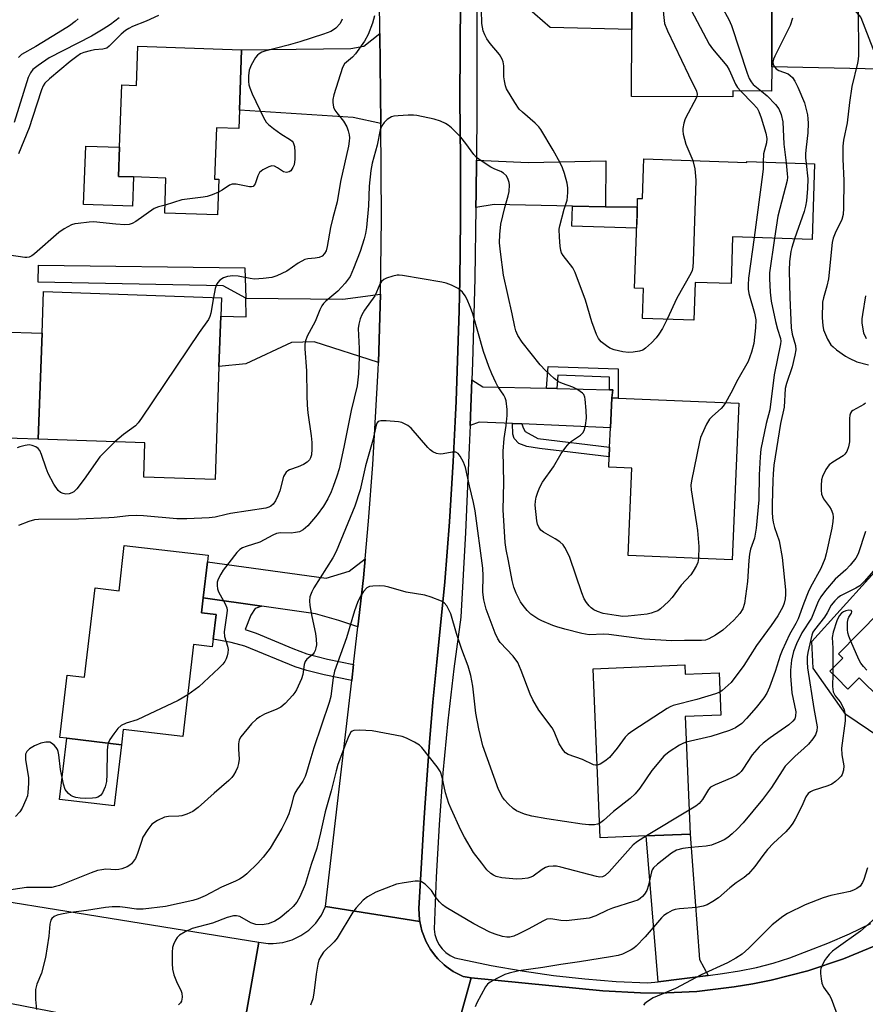
# Model space of a CAD drawing. Units: inches. Extents: x 1285759 to 1291759, y 477452 to 481453.
# Drawn here: x 1287914 to 1288135, y 478478 to 478734 of the extents above; entities that cross this region are included whole.
import ezdxf

# ---------------------------------------------------------------- set-up
doc = ezdxf.new("R2010")
doc.units = ezdxf.units.IN
doc.header["$MEASUREMENT"] = 0
for name, color, linetype in [('BLDG-Footprint', 5, 'Continuous'), ('CULTRL-Pad', 6, 'Continuous'), ('TRANS-Driveway', 251, 'Continuous'), ('TRANS-Non Street Sidewalk', 7, 'Continuous'), ('TRANS-Road', 130, 'Continuous'), ('TRANS-Street Sidewalk', 7, 'Continuous'), ('Undefined', 1, 'Continuous')]:
    doc.layers.add(name, color=color, linetype=linetype)

msp = doc.modelspace()

# ---------------------------------------------------------------- linework, layer by layer
at = {"layer": 'BLDG-Footprint'}
for points, elevation in [([(1288110.27, 478722.15), (1288110.25, 478715.86), (1288100.13, 478715.9), (1288100.12, 478714.34), (1288073.73, 478714.45), (1288073.79, 478731.94), (1288073.86, 478748.23), (1288095.03, 478748.15), (1288094.99, 478737.86), (1288110.33, 478737.8)], 332.95), ([(1287972.16, 478726.62), (1287971.62, 478710.94), (1287971.46, 478706.11), (1287965.58, 478706.32), (1287965.12, 478692.94), (1287966.23, 478692.9), (1287965.91, 478683.63), (1287952.13, 478684.1), (1287952.44, 478693.21), (1287943.98, 478693.5), (1287940.11, 478693.64), (1287940.37, 478701.23), (1287940.93, 478717.5), (1287944.75, 478717.36), (1287945.1, 478727.55)], 338.57), ([(1288076.94, 478698.18), (1288103.78, 478697.28), (1288103.79, 478697.5), (1288121.45, 478696.91), (1288120.79, 478677.23), (1288100.1, 478677.93), (1288099.69, 478665.73), (1288090.3, 478666.04), (1288089.97, 478656.21), (1288076.57, 478656.66), (1288076.83, 478664.48), (1288074.54, 478664.56), (1288075.19, 478683.74), (1288075.33, 478687.9), (1288076.59, 478687.86), (1288076.86, 478695.81)], 335.16), ([(1287966.26, 478644.12), (1287965.22, 478614.65), (1287946.64, 478615.31), (1287946.96, 478624.19), (1287919.17, 478625.17), (1287920.15, 478652.8), (1287920.53, 478663.64), (1287966.89, 478662), (1287966.72, 478657.19)], 335.93), ([(1288101.7, 478634.53), (1288099.95, 478593.75), (1288072.85, 478594.91), (1288073.83, 478617.64), (1288067.83, 478617.9), (1288067.94, 478620.58), (1288068.05, 478623.11), (1288068.27, 478628.15), (1288068.6, 478635.95), (1288070.25, 478635.88)], 333.41), ([(1288172.08, 478568.89), (1288160.83, 478557.46), (1288158.26, 478554.85), (1288149.95, 478546.41), (1288133.06, 478563.03), (1288131.86, 478561.82), (1288130.15, 478560.08), (1288127.12, 478563.07), (1288125.42, 478564.74), (1288128.78, 478568.15), (1288127.67, 478569.25), (1288149.01, 478590.93), (1288142.85, 478597), (1288152.22, 478606.52), (1288176.04, 478583.08), (1288172.53, 478579.52), (1288168, 478574.91), (1288173.08, 478569.91)], 349.34), ([(1287963.25, 478593.25), (1287962.15, 478583.86), (1287961.69, 478579.94), (1287965.49, 478579.49), (1287964.74, 478573.09), (1287964.51, 478571.09), (1287959.64, 478571.66), (1287956.83, 478547.68), (1287941.28, 478549.5), (1287940.82, 478545.59), (1287926.61, 478547.25), (1287924.78, 478547.47), (1287926.68, 478563.73), (1287931.25, 478563.19), (1287933.97, 478586.42), (1287940.21, 478585.69), (1287941.59, 478597.5), (1287963.45, 478594.93)], 332.47), ([(1288087.66, 478566.35), (1288087.76, 478563.93), (1288096.55, 478564.3), (1288097.02, 478553.32), (1288087.73, 478552.92), (1288089.03, 478522.28), (1288077.52, 478521.8), (1288065.58, 478521.29), (1288063.71, 478565.33)], 328.59)]:
    msp.add_lwpolyline(points, close=True, dxfattribs=dict(at, elevation=elevation))
at = {"layer": 'CULTRL-Pad'}
for points in [[(1288130.44, 478754.97), (1288130.39, 478742.47), (1288128.93, 478740.46), (1288133.5, 478735), (1288138.67, 478721.57), (1288110.27, 478722.15), (1288110.33, 478737.8), (1288110.38, 478750.61), (1288117.75, 478750.58), (1288117.77, 478755.02)], [(1287943.98, 478693.51), (1287943.71, 478685.88), (1287930.99, 478686.31), (1287931.52, 478701.54), (1287940.37, 478701.23), (1287940.11, 478693.64)], [(1287920.15, 478652.8), (1287919.17, 478625.17), (1287908.14, 478625.56), (1287909.11, 478653.19)], [(1288127.12, 478563.07), (1288130.15, 478560.08), (1288131.87, 478561.82), (1288133.06, 478563.03), (1288149.95, 478546.41), (1288145.88, 478546.77), (1288141.26, 478547.19), (1288138.47, 478547.45), (1288129.59, 478553.47), (1288121.07, 478565.55), (1288120.77, 478572.46), (1288142.85, 478597), (1288149.01, 478590.93), (1288127.67, 478569.25), (1288128.78, 478568.15), (1288125.42, 478564.74)], [(1287940.82, 478545.59), (1287938.95, 478529.63), (1287924.74, 478531.29), (1287926.61, 478547.25)]]:
    msp.add_lwpolyline(points, close=True, dxfattribs=at)
at = {"layer": 'TRANS-Driveway'}
for points in [[(1288033.43, 478736.56), (1288033.31, 478756.43), (1288039.39, 478751.54), (1288046.32, 478748.21), (1288073.86, 478748.23), (1288073.79, 478731.94), (1288052.58, 478732.45), (1288044.55, 478739.41), (1288040.78, 478739.56)], [(1288008.39, 478707.39), (1288001.19, 478708.97), (1287971.62, 478710.94), (1287972.16, 478726.62), (1288000.65, 478726.97), (1288003.98, 478727.54), (1288008.15, 478730.85)], [(1288066.95, 478685.7), (1288058.41, 478685.89), (1288038, 478686.32), (1288033.21, 478685.53), (1288033.27, 478689.25), (1288033.36, 478697.91), (1288046.78, 478697.26), (1288067.09, 478697.74)], [(1288007.8, 478645.16), (1287991.07, 478650.56), (1287985.13, 478650.39), (1287973.24, 478644.85), (1287966.26, 478644.12), (1287966.72, 478657.19), (1287973.36, 478657.06), (1287973.21, 478661.94), (1287998.53, 478661.67), (1288008.38, 478662.96)], [(1288051.62, 478638.43), (1288054.32, 478638.37), (1288068.04, 478638.08), (1288068.89, 478638.06), (1288068.6, 478635.95), (1288068.27, 478628.15), (1288045.2, 478629.15), (1288042.74, 478629.26), (1288034.07, 478629.64), (1288031.68, 478628.74), (1288032.11, 478640.62), (1288035.02, 478638.79)], [(1288002.45, 478576.3), (1287997.46, 478577.96), (1287991.42, 478579.66), (1287977.38, 478581.67), (1287962.15, 478583.86), (1287963.25, 478593.25), (1287994.16, 478588.94), (1288000.2, 478590.79), (1288004.36, 478593.97), (1288003.9, 478589.05)], [(1288093.7, 478485.47), (1288080.7, 478483.84), (1288077.52, 478521.8), (1288089.03, 478522.28), (1288091.49, 478489.65)]]:
    msp.add_lwpolyline(points, close=True, dxfattribs=at)
at = {"layer": 'TRANS-Non Street Sidewalk'}
for points in [[(1288066.95, 478685.7), (1288075.25, 478685.72), (1288075.19, 478683.74), (1288075.07, 478680.14), (1288058.21, 478680.66), (1288058.41, 478685.89)], [(1287973.21, 478661.94), (1287967.31, 478665.1), (1287919.12, 478666.07), (1287919.21, 478670.49), (1287973, 478669.86)], [(1288068.6, 478635.95), (1288068.89, 478638.06), (1288068.04, 478638.08), (1288068.05, 478641.37), (1288054.54, 478641.84), (1288054.32, 478638.37), (1288051.62, 478638.43), (1288051.99, 478644.14), (1288070.26, 478643.5), (1288070.25, 478635.88)], [(1288045.2, 478629.15), (1288045.48, 478628.15), (1288046.05, 478627.17), (1288049.35, 478625.33), (1288068.05, 478623.11), (1288067.94, 478620.58), (1288049.81, 478622.73), (1288046.49, 478623.3), (1288044.4, 478624.09), (1288043.2, 478625.33), (1288042.81, 478626.47), (1288042.74, 478629.26)], [(1287977.38, 478581.67), (1287975.69, 478581.08), (1287974.57, 478579.29), (1287973.07, 478575.59), (1287975.94, 478574.61), (1287985.47, 478570.63), (1287989.16, 478569.24), (1287994.55, 478567.85), (1288001.32, 478566.5), (1288000.84, 478562.33), (1287993.65, 478563.77), (1287989.11, 478564.89), (1287986.13, 478565.88), (1287972.98, 478571.24), (1287969.43, 478572.19), (1287964.74, 478573.09), (1287965.49, 478579.49), (1287961.69, 478579.94), (1287962.15, 478583.86)]]:
    msp.add_lwpolyline(points, close=True, dxfattribs=at)
at = {"layer": 'TRANS-Road'}
for points in [[(1288029.73, 478817.85), (1288028.98, 478713.86), (1288029.2, 478698.11), (1288029.21, 478682.35), (1288029, 478666.59), (1288028.84, 478658.72), (1288028.36, 478642.97), (1288028.04, 478635.1), (1288027.77, 478629.83), (1288027.28, 478619.37), (1288026.28, 478603.67), (1288025.72, 478595.82), (1288025.13, 478587.98), (1288022.98, 478567.08), (1288021.98, 478556.63), (1288021.12, 478546.17), (1288019.94, 478530.47), (1288019.61, 478525.24), (1288018.35, 478502.89), (1288018.52, 478499.99), (1288018.57, 478499.54), (1287994.04, 478503.43), (1288000.84, 478562.33), (1288001.32, 478566.5), (1288002.45, 478576.3), (1288003.9, 478589.05), (1288004.36, 478593.97), (1288005.24, 478603.8), (1288006.36, 478618.57), (1288007.73, 478643.22), (1288007.8, 478645.16), (1288008.38, 478662.96), (1288008.64, 478682.7), (1288008.39, 478707.39), (1288008.15, 478730.85), (1288007.88, 478758.18)], [(1287971.94, 478467.55), (1287976.6, 478494.15), (1287979.11, 478493.78), (1287980.38, 478493.76), (1287982.89, 478494.04), (1287985.33, 478494.73), (1287987.61, 478495.83), (1287989.68, 478497.29), (1287991.48, 478499.08), (1287992.94, 478501.15), (1287994.04, 478503.43), (1288018.57, 478499.54), (1288019.11, 478497.06), (1288020.22, 478494.21), (1288021.37, 478492.21), (1288022.77, 478490.38), (1288023.27, 478489.81), (1288024.91, 478488.23), (1288025.49, 478487.76), (1288027.31, 478486.51), (1288027.94, 478486.15), (1288029.85, 478485.21), (1288031.99, 478484.83), (1288025.07, 478460.17)], [(1288025.07, 478460.17), (1288031.99, 478484.83), (1288066.24, 478481.47), (1288076.05, 478480.9), (1288080.95, 478480.87), (1288090.76, 478481.32), (1288095.64, 478481.85), (1288100.5, 478482.49), (1288105.34, 478483.31), (1288110.16, 478484.24), (1288114.92, 478485.44), (1288119.66, 478486.7), (1288128.97, 478489.81), (1288138.05, 478493.55)]]:
    msp.add_lwpolyline(points, dxfattribs=at)
msp.add_lwpolyline([(1287714.65, 478536.41), (1287768.61, 478528.8), (1287771.52, 478528.27), (1287793.73, 478524.28), (1287803.24, 478522.56), (1287807.42, 478521.81), (1287829.44, 478517.85), (1287837.35, 478516.58), (1287857.13, 478513.39), (1287976.6, 478494.15), (1287971.94, 478467.55), (1287942.5, 478472.14), (1287895.14, 478481.37), (1287886.78, 478482.95), (1287877.89, 478484.55), (1287781.91, 478501.26), (1287775.3, 478502.44), (1287765.19, 478504.29), (1287713.02, 478513.99), (1287713.51, 478528.85), (1287713.76, 478536.54)], close=True, dxfattribs=at)
at = {"layer": 'TRANS-Street Sidewalk'}
for points in [[(1288138.05, 478493.55), (1288128.97, 478489.81), (1288119.66, 478486.7), (1288114.92, 478485.44), (1288110.16, 478484.24), (1288105.34, 478483.31), (1288100.5, 478482.49), (1288095.64, 478481.85), (1288090.76, 478481.32), (1288080.95, 478480.87), (1288076.05, 478480.9), (1288066.24, 478481.47), (1288031.99, 478484.83), (1288029.85, 478485.21), (1288027.94, 478486.15), (1288027.31, 478486.51), (1288025.49, 478487.76), (1288024.91, 478488.23), (1288023.27, 478489.81), (1288022.77, 478490.38), (1288021.37, 478492.21), (1288020.22, 478494.21), (1288019.11, 478497.06), (1288018.57, 478499.54), (1288018.52, 478499.99), (1288018.35, 478502.89), (1288019.61, 478525.24), (1288019.94, 478530.47), (1288021.12, 478546.17), (1288021.98, 478556.63), (1288022.98, 478567.08), (1288025.13, 478587.98), (1288025.72, 478595.82), (1288026.28, 478603.67), (1288027.28, 478619.37), (1288027.77, 478629.83), (1288028.04, 478635.1), (1288028.36, 478642.97), (1288028.84, 478658.72), (1288029, 478666.59), (1288029.21, 478682.35), (1288029.2, 478698.11), (1288028.98, 478713.86), (1288029.73, 478817.85)], [(1288033.43, 478736.56), (1288033.48, 478711.35), (1288033.36, 478697.91), (1288033.27, 478689.25), (1288033.21, 478685.53), (1288032.88, 478667.16), (1288032.27, 478645.07), (1288032.11, 478640.62), (1288031.68, 478628.74), (1288031.47, 478622.98), (1288030.46, 478600.91), (1288029.24, 478578.84), (1288027.44, 478565.35), (1288025.9, 478551.82), (1288024.62, 478538.27), (1288023.61, 478524.69), (1288022.86, 478511.1), (1288022.36, 478497.49), (1288022.54, 478496.12), (1288022.94, 478494.79), (1288023.56, 478493.55), (1288024.37, 478492.43), (1288025.36, 478491.46), (1288026.5, 478490.68), (1288027.75, 478490.09), (1288037.14, 478488.04), (1288045.25, 478486.63), (1288053.39, 478485.46), (1288061.56, 478484.55), (1288069.77, 478483.9), (1288077.98, 478483.5), (1288080.7, 478483.84), (1288093.7, 478485.47), (1288097.42, 478485.94), (1288101.88, 478486.64), (1288106.31, 478487.56), (1288110.69, 478488.68), (1288115, 478490.02), (1288124.94, 478493.86), (1288130.55, 478496.35), (1288136.07, 478499.03)]]:
    msp.add_lwpolyline(points, dxfattribs=at)
at = {"layer": 'Undefined'}
for p, q in [((1288126.18, 478565.5, 322), (1288126.16, 478564.01, 322)), ((1288088.76, 478528.57, 326), (1288077.66, 478521.8, 326))]:
    msp.add_line(p, q, dxfattribs=at)
for points, elevation in [([(1288082.08, 478748.2), (1288081.78, 478747.55), (1288081.55, 478746.74), (1288081.42, 478745.68), (1288081.38, 478744.33), (1288082.06, 478735.83), (1288082.38, 478733.52), (1288083.14, 478731.61), (1288088.58, 478720.07), (1288090.71, 478715.84), (1288090.89, 478715.1), (1288090.74, 478714.38)], 336), ([(1288088.54, 478748.17), (1288088.29, 478746.75), (1288088.33, 478745.04), (1288088.92, 478738.64), (1288089.06, 478737.79), (1288089.33, 478736.97), (1288094.02, 478728.12), (1288094.86, 478726.92), (1288098.62, 478722.46), (1288099.19, 478721.45), (1288100.86, 478717.68), (1288101.4, 478716.83), (1288102.21, 478715.89)], 334), ([(1288083.04, 478656.44), (1288081.85, 478654.03), (1288080.89, 478652.51), (1288080.17, 478651.55), (1288078.93, 478650.27), (1288077.38, 478648.88), (1288076.66, 478648.41), (1288075.86, 478648.12), (1288074.14, 478647.81), (1288072.99, 478647.73), (1288071.52, 478647.93), (1288069.2, 478648.47), (1288068.12, 478648.89), (1288067.19, 478649.49), (1288065.88, 478650.54), (1288065.16, 478651.37), (1288064.66, 478652.42), (1288063.41, 478655.74), (1288061.75, 478661.43), (1288059.1, 478668.58), (1288058.42, 478669.81), (1288055.93, 478673), (1288055.51, 478673.76), (1288055.34, 478674.31), (1288055.17, 478675.47), (1288054.97, 478677.85), (1288054.93, 478679.92), (1288055.08, 478680.8), (1288056.18, 478685.13), (1288056.96, 478687.47), (1288057.1, 478688.33), (1288057.17, 478689.5), (1288057.15, 478690.68), (1288056.95, 478691.84), (1288056.24, 478694.44), (1288055.77, 478695.84), (1288055.14, 478697.16), (1288053.34, 478700.49), (1288050.11, 478705.89), (1288049.59, 478706.55), (1288048.61, 478707.54), (1288045.33, 478710.35), (1288044.5, 478711.15), (1288043.31, 478712.86), (1288041.18, 478716.46), (1288040.89, 478717.23), (1288040.61, 478718.53), (1288040.51, 478719.62), (1288040.45, 478722.45), (1288040.28, 478723.48), (1288040.06, 478724.23), (1288039.35, 478725.42), (1288036.94, 478728.31), (1288036.06, 478729.52), (1288035.5, 478730.54), (1288035.13, 478731.59), (1288034.73, 478733.52), (1288034.67, 478736.92)], 336), ([(1288097.29, 478737.85), (1288099.11, 478734.5), (1288099.83, 478732.93), (1288103.87, 478720.54), (1288104.39, 478719.16), (1288104.9, 478718.28), (1288105.46, 478717.63), (1288106.31, 478716.85), (1288107.59, 478715.87)], 332), ([(1288132.8, 478737.22), (1288132.89, 478725.23), (1288132.8, 478724.14), (1288132.6, 478723.11), (1288131.11, 478717.03), (1288130.54, 478712.91), (1288129.96, 478707.64), (1288129.02, 478703.08), (1288128.79, 478701.49), (1288128.78, 478698.13), (1288129.09, 478692.59), (1288129.01, 478685.38), (1288128.92, 478683.73), (1288128.55, 478682.41), (1288126.82, 478678.84), (1288126.32, 478677.53), (1288126.02, 478676.46), (1288125.05, 478666.95), (1288124.63, 478665.02), (1288123.73, 478662), (1288123.48, 478660.89), (1288123.44, 478656.82), (1288123.56, 478654.79), (1288123.78, 478653.67), (1288124.8, 478651.26), (1288125.67, 478649.79), (1288126.26, 478649.2), (1288127.16, 478648.5), (1288129.49, 478646.85), (1288130.45, 478646.29), (1288132.45, 478645.37), (1288135.49, 478644.52)], 328), ([(1287940.28, 478734.95), (1287938.01, 478733.21), (1287936.11, 478731.97), (1287933.03, 478730.21), (1287921.98, 478724.54), (1287919.11, 478722.56), (1287917.78, 478721.47), (1287917.13, 478720.64), (1287916.55, 478719.37), (1287912.91, 478707.69)], 342), ([(1287950.54, 478735.55), (1287947.27, 478734.1), (1287943.73, 478732.66), (1287942.73, 478732.17), (1287941.9, 478731.63), (1287940.76, 478730.67), (1287937.65, 478727.56), (1287937, 478727.07), (1287935.99, 478726.8), (1287933.78, 478726.59), (1287932.68, 478726.39), (1287931.06, 478725.95), (1287930.16, 478725.55), (1287929.18, 478724.89), (1287927.49, 478723.56), (1287922.11, 478719.08), (1287920.85, 478717.9), (1287920.41, 478717.23), (1287919.98, 478716.2), (1287917.71, 478708.98), (1287916.76, 478706.32), (1287914.05, 478699.54)], 340), ([(1287929.54, 478734.7), (1287928.78, 478733.99), (1287927.32, 478732.9), (1287924.38, 478731.04), (1287918.54, 478727.51), (1287914.77, 478725.39), (1287914.05, 478724.62)], 344), ([(1288006.8, 478735.46), (1288006.24, 478733.57), (1288005.15, 478730.64), (1288004.14, 478728.9), (1288001.84, 478725.56), (1288001.08, 478724.71), (1287998.98, 478722.95), (1287998.41, 478722), (1287996.15, 478714.87), (1287995.89, 478713.72), (1287995.89, 478712.86), (1287996.11, 478711.72), (1287996.43, 478710.91), (1287996.93, 478710.19), (1287998.7, 478708.05), (1287999.54, 478706.59), (1287999.93, 478705.53), (1288000.16, 478704.45), (1288000.23, 478703.65), (1288000.18, 478702.85), (1287999.96, 478701.5), (1287997.92, 478692.3), (1287997.01, 478687.03), (1287995.91, 478682.81), (1287995.34, 478680.29), (1287994.47, 478675.37), (1287994.15, 478674.26), (1287993.78, 478673.59), (1287993.1, 478672.87), (1287992.39, 478672.55), (1287991.31, 478672.33), (1287989.37, 478672.2), (1287988.59, 478671.96), (1287986.91, 478671), (1287983.96, 478668.98), (1287981.36, 478667.77), (1287980.01, 478667.32), (1287977.78, 478667), (1287975.54, 478666.87), (1287974.39, 478667.01), (1287971.24, 478667.62), (1287969.87, 478667.71), (1287968.48, 478667.54), (1287967.43, 478667.23), (1287966.51, 478666.62), (1287965.94, 478665.99), (1287965.64, 478665.52), (1287965.28, 478664.42), (1287964.86, 478662.07)], 336), ([(1287998.39, 478734.61), (1287997.8, 478733.46), (1287996.72, 478732.28), (1287996.09, 478731.8), (1287995.44, 478731.43), (1287993.49, 478730.69), (1287987.31, 478728.69), (1287984.25, 478727.82), (1287978.17, 478726.29), (1287977.41, 478725.97), (1287976.72, 478725.56), (1287976.32, 478725.23), (1287975.78, 478724.58), (1287974.63, 478722.61), (1287974.13, 478721.29), (1287973.98, 478719.85), (1287973.96, 478718.39), (1287974.05, 478717.53), (1287974.27, 478716.71), (1287974.94, 478715.12), (1287977.88, 478708.95), (1287978.56, 478707.77), (1287979.14, 478707.16), (1287980.48, 478706.08), (1287982.35, 478704.71), (1287984.87, 478703.2), (1287985.29, 478702.83), (1287985.57, 478702.45), (1287985.91, 478701.44), (1287986.06, 478699.98), (1287986.04, 478698.17), (1287985.83, 478696.68), (1287985.54, 478695.93), (1287984.97, 478695.12), (1287984.58, 478694.85), (1287983.85, 478694.67), (1287983.11, 478694.81), (1287981.47, 478695.91), (1287980.76, 478696.27), (1287980.02, 478696.38), (1287979.22, 478696.17), (1287977.64, 478695.38), (1287976.78, 478694.66), (1287976.35, 478693.83), (1287975.67, 478691.75), (1287975.45, 478691.32), (1287975.16, 478691.02), (1287974.73, 478690.89), (1287974.21, 478690.91), (1287970.72, 478691.64), (1287969.66, 478691.64), (1287968.97, 478691.35), (1287967.06, 478690.03), (1287966.11, 478689.53)], 338), ([(1288115.7, 478734.88), (1288115.04, 478732.96), (1288111.09, 478724.97), (1288110.75, 478724.17), (1288110.59, 478723.37), (1288110.66, 478722.9), (1288110.83, 478722.45), (1288111.4, 478721.67), (1288112.1, 478721.27), (1288114.52, 478720.37), (1288115.12, 478719.96), (1288115.66, 478719.38), (1288116.28, 478718.43), (1288117.1, 478716.91), (1288118.86, 478712.78), (1288119.57, 478709.72), (1288119.72, 478708.6), (1288119.77, 478707.49), (1288119.71, 478704.99), (1288119.23, 478701.27), (1288119.1, 478699.61), (1288119.08, 478698.5), (1288119.22, 478696.98)], 330), ([(1288090.74, 478714.38), (1288087.71, 478708.63), (1288087.37, 478707.53), (1288087.14, 478706.1), (1288087.12, 478705.53), (1288087.23, 478704.66), (1288087.92, 478702.07), (1288089.76, 478697.75)], 336), ([(1288102.21, 478715.89), (1288105.34, 478712.65), (1288106.45, 478711.41), (1288106.94, 478710.58), (1288107.54, 478708.91), (1288108.76, 478704.93), (1288109.02, 478703.54), (1288108.93, 478702.37), (1288108.17, 478699.51), (1288108.06, 478697.36)], 334), ([(1288107.59, 478715.87), (1288109.12, 478714.67), (1288111.25, 478712.39), (1288112.09, 478711.26), (1288112.72, 478709.75), (1288113.17, 478707.86), (1288113.4, 478702.05), (1288114, 478697.16)], 332), ([(1288091.19, 478594.12), (1288091, 478593.09), (1288090.68, 478592.3), (1288089.85, 478590.77), (1288089.19, 478589.83), (1288086.68, 478587.14), (1288084.3, 478583.94), (1288083.39, 478582.85), (1288081.28, 478580.97), (1288080.59, 478580.5), (1288079.86, 478580.17), (1288078.83, 478579.83), (1288077.84, 478579.61), (1288072.84, 478579.03), (1288071.48, 478579.02), (1288069.78, 478579.22), (1288066.37, 478579.77), (1288064.84, 478580.25), (1288063.91, 478580.75), (1288063.26, 478581.2), (1288062.68, 478581.78), (1288062, 478582.66), (1288061.44, 478583.62), (1288060.81, 478585.15), (1288057.71, 478594.38), (1288057.1, 478595.69), (1288056.4, 478596.94), (1288055.91, 478597.62), (1288055.08, 478598.41), (1288053.88, 478599.22), (1288050.78, 478600.92), (1288050.16, 478601.45), (1288049.58, 478602.29), (1288049.27, 478603.06), (1288049.08, 478603.91), (1288048.66, 478607.98), (1288048.7, 478609.01), (1288048.87, 478610.06), (1288049.3, 478611.4), (1288049.85, 478612.7), (1288050.58, 478613.94), (1288053.39, 478618), (1288055.45, 478621.48), (1288056.59, 478623.09), (1288057.49, 478624.17), (1288058.12, 478624.7), (1288060.45, 478626.25), (1288061.02, 478626.81), (1288061.42, 478627.44), (1288061.79, 478628.72), (1288061.99, 478630.66), (1288061.95, 478632.69), (1288061.71, 478635.59), (1288061.59, 478636.14), (1288061.28, 478636.78), (1288060.98, 478637.14), (1288060.38, 478637.63), (1288059.48, 478638.2), (1288058.46, 478638.72), (1288055.76, 478639.66), (1288054.73, 478640.12), (1288053.61, 478640.97), (1288051.32, 478643.1), (1288049.98, 478644.58), (1288045.29, 478650.45), (1288044.14, 478652.19), (1288043.59, 478653.38), (1288043.31, 478654.41), (1288042.66, 478657.88), (1288040.41, 478667.94), (1288039.61, 478674.03), (1288039.38, 478676.34), (1288039.4, 478678.54), (1288039.73, 478681.19), (1288040.77, 478685.55), (1288041.62, 478688.55), (1288041.85, 478689.68), (1288041.94, 478691.46), (1288041.87, 478692.02), (1288041.64, 478692.81), (1288041.14, 478693.76), (1288040.36, 478694.5), (1288039.66, 478694.93), (1288038.12, 478695.54), (1288037.06, 478696.09), (1288034.53, 478697.68), (1288033.34, 478698.56), (1288032.62, 478699.32), (1288030.56, 478702.25), (1288029.25, 478703.86), (1288026.81, 478706.28), (1288025.96, 478706.98), (1288025.26, 478707.42), (1288023.95, 478708), (1288022.33, 478708.56), (1288017.82, 478709.55), (1288016.96, 478709.64), (1288015.52, 478709.61), (1288012.91, 478709.46), (1288011.78, 478709.32), (1288011.25, 478709.16), (1288010.77, 478708.91), (1288010.1, 478708.43), (1288009.28, 478707.68), (1288008.65, 478706.8), (1288008.29, 478705.75), (1288007.43, 478701.76), (1288006.2, 478697.1), (1288005.84, 478695.15), (1288005.36, 478691.08), (1288005.19, 478685.97), (1288004.65, 478680.32), (1288004.43, 478678.79), (1288004.06, 478677.39), (1288003, 478674.06), (1288001.34, 478669.62), (1288000.4, 478667.58), (1287999.14, 478665.85), (1287997.19, 478663.75), (1287994.11, 478661.15), (1287993.52, 478660.57), (1287993.03, 478659.93), (1287992.51, 478658.89), (1287991.31, 478655.85), (1287989.24, 478652.06), (1287988.76, 478650.79), (1287988.64, 478649.92), (1287988.62, 478648.75), (1287989.05, 478642.95), (1287989.12, 478636.59), (1287989.25, 478634.04), (1287989.42, 478632.04), (1287990.25, 478626.01), (1287990.42, 478624.28), (1287990.42, 478622.54), (1287990.32, 478621.11), (1287990.1, 478620.3), (1287989.83, 478619.82), (1287989.24, 478619.23), (1287988.24, 478618.61), (1287986.89, 478617.98), (1287984.65, 478617.2), (1287984.16, 478616.92), (1287983.79, 478616.57), (1287983.34, 478615.93), (1287983.11, 478615.43), (1287982.14, 478611.69), (1287981.63, 478610.4), (1287981.01, 478609.16), (1287980.36, 478608.27), (1287979.76, 478607.72), (1287979.27, 478607.45), (1287978.44, 478607.2), (1287969.29, 478605.83), (1287968.13, 478605.59), (1287965.24, 478604.83), (1287963.66, 478604.69), (1287957.9, 478604.44), (1287955.3, 478604.43), (1287946.56, 478605.24), (1287944.79, 478605.33), (1287942.72, 478605.21), (1287938.95, 478604.77), (1287937.52, 478604.67), (1287929.67, 478604.37), (1287919.19, 478604.29), (1287918.17, 478604.14), (1287916.74, 478603.71), (1287914.01, 478602.71)], 334), ([(1288089.76, 478697.75), (1288090.2, 478695.64), (1288090.44, 478693.69), (1288090.49, 478692.54), (1288089.84, 478671.48), (1288089.73, 478670.02), (1288089.54, 478669.17), (1288089.2, 478668.38), (1288085.57, 478661.9), (1288083.04, 478656.44)], 336), ([(1288108.06, 478697.36), (1288108.03, 478695.65), (1288107.89, 478694.17), (1288105.69, 478677.74)], 334), ([(1288114, 478697.16), (1288114.34, 478694.27), (1288114.36, 478693.42), (1288114.27, 478692.59), (1288111.88, 478683.32), (1288110.99, 478677.56)], 332), ([(1288119.22, 478696.98), (1288119.66, 478693.05), (1288119.57, 478690.47), (1288119.32, 478687.32), (1288119.06, 478685.9), (1288118.69, 478684.49), (1288116.2, 478677.39)], 330), ([(1287966.11, 478689.53), (1287964.52, 478688.84), (1287963.21, 478688.41), (1287962.16, 478688.22), (1287956.62, 478687.53), (1287952.2, 478686.17)], 338), ([(1287952.2, 478686.17), (1287950.49, 478685.69), (1287949.4, 478685.24), (1287944.62, 478681.92), (1287943.65, 478681.36), (1287942.87, 478681.11), (1287941.75, 478681.05), (1287939.42, 478681.17), (1287933.56, 478681.82), (1287932.41, 478681.76), (1287929.53, 478681.41), (1287928.68, 478681.26), (1287927.87, 478681.02), (1287925.92, 478679.97), (1287924.51, 478679.03), (1287918.22, 478673.5), (1287917.53, 478672.97), (1287916.77, 478672.6), (1287916.23, 478672.49), (1287915.67, 478672.48), (1287911.62, 478673.12)], 338), ([(1288105.69, 478677.74), (1288104.26, 478667.17), (1288104.13, 478665.4), (1288104.18, 478664.28), (1288104.35, 478663.16), (1288105.81, 478657.99), (1288106.12, 478656.28), (1288106.09, 478654.23), (1288105.64, 478650.1), (1288105.05, 478647.85), (1288104.18, 478645.39), (1288101.41, 478640.77), (1288099.6, 478637.2), (1288098.22, 478634.68)], 334), ([(1288110.99, 478677.56), (1288109.68, 478668.48), (1288109.66, 478667), (1288109.83, 478663.45), (1288110.14, 478661.1), (1288111.27, 478655.85), (1288111.78, 478653.85), (1288112.55, 478651.37), (1288112.61, 478650.73), (1288112.57, 478650), (1288110.88, 478641.94), (1288109.78, 478632.83), (1288108.8, 478629.26), (1288107.47, 478622.55), (1288107.26, 478620.56), (1288107.02, 478615.89), (1288106.93, 478609.34), (1288106.24, 478602.04), (1288105.76, 478599.41), (1288104.75, 478596.51), (1288104.47, 478595.19), (1288104.29, 478593.58), (1288103.96, 478588.08), (1288103.17, 478582.34), (1288102.72, 478580.95), (1288101.97, 478579.73), (1288100.41, 478578.04), (1288097.55, 478575.41), (1288095.65, 478574.13), (1288093.92, 478573.13), (1288093.01, 478572.82), (1288091.96, 478572.71), (1288087.59, 478572.77), (1288084.26, 478572.62), (1288077.04, 478573.08), (1288067.85, 478574.33), (1288066.47, 478574.35), (1288062.7, 478574.2), (1288060.78, 478574.56), (1288056.37, 478575.69), (1288054.3, 478576.27), (1288053.23, 478576.67), (1288050.35, 478577.88), (1288049.35, 478578.39), (1288047.54, 478579.62), (1288046.55, 478580.57), (1288045.48, 478581.85), (1288044.86, 478582.78), (1288043.7, 478585.08), (1288043.04, 478586.66), (1288042.64, 478588.32), (1288041.73, 478593.49), (1288041.09, 478596.48), (1288040.84, 478598.24), (1288040.31, 478606.8), (1288040.49, 478613.87), (1288040.34, 478622.07), (1288040.55, 478625.4), (1288041.1, 478628.72), (1288041.37, 478631.32), (1288041.36, 478632.92), (1288041.05, 478635.13), (1288040.85, 478635.92), (1288040.5, 478636.67), (1288038.95, 478638.93), (1288038.41, 478639.92), (1288037.33, 478642.24), (1288036.6, 478644.08), (1288035.18, 478648.04), (1288032.37, 478657.8), (1288031.82, 478659.46), (1288030.81, 478661.78), (1288030.37, 478662.53), (1288029.67, 478663.48), (1288029.05, 478664.1), (1288028.59, 478664.42), (1288026.8, 478665.3), (1288025.46, 478665.81), (1288024.3, 478666.07), (1288014.09, 478667.82), (1288013.23, 478667.92), (1288012.67, 478667.89), (1288011.56, 478667.65), (1288009.93, 478667.11), (1288009.18, 478666.77), (1288008.59, 478666.27), (1288008.19, 478665.58), (1288007.34, 478663.49), (1288006.86, 478662.49), (1288004.14, 478658.76), (1288003.44, 478657.54), (1288003.04, 478656.5), (1288002.69, 478655.15), (1288002.54, 478654.05), (1288002.77, 478648.84), (1288002.77, 478646.53), (1288002.63, 478642.2), (1288002.22, 478639.08), (1288000.71, 478632.65), (1287998.83, 478623.09), (1287997.53, 478617.44), (1287996.97, 478615.51), (1287996.05, 478612.83), (1287995.51, 478611.5), (1287994.64, 478609.68), (1287993.49, 478607.7), (1287991.8, 478605.43), (1287989.39, 478602.62), (1287988.15, 478601.56), (1287987.22, 478601.08), (1287986.2, 478600.83), (1287985.09, 478600.73), (1287982.27, 478600.74), (1287981.27, 478600.6), (1287980.25, 478600.19), (1287976.89, 478598.39), (1287973.33, 478597.26), (1287972.36, 478596.84), (1287971.72, 478596.43), (1287970.92, 478595.63), (1287967.33, 478591.04), (1287966.7, 478590.05), (1287966.05, 478588.72), (1287965.79, 478587.89), (1287965.74, 478587.06), (1287965.85, 478586.23), (1287966.14, 478585.42), (1287967.89, 478582.29), (1287968.3, 478581.22), (1287968.35, 478580.67), (1287968.31, 478579.83), (1287967.59, 478574.97), (1287967.72, 478573.81), (1287968.46, 478571.23), (1287968.62, 478570.37), (1287968.59, 478569.55), (1287968.41, 478568.76), (1287968.14, 478567.98), (1287967.78, 478567.25), (1287967.26, 478566.56), (1287966.25, 478565.5), (1287960.99, 478560.65), (1287960.06, 478559.93), (1287958.11, 478558.61)], 332), ([(1288116.2, 478677.39), (1288115.5, 478675.15), (1288115.25, 478674.05), (1288114.92, 478671.43), (1288114.85, 478669.09), (1288115.03, 478662.08), (1288115.37, 478654.2), (1288115.61, 478652.57), (1288116.48, 478649.55), (1288116.54, 478648.44), (1288116.32, 478647.05), (1288115.61, 478644), (1288114.14, 478639.67), (1288113.79, 478638.37), (1288113.52, 478633.48), (1288112.59, 478629.24), (1288110.87, 478618.42), (1288110.63, 478616.16), (1288110.55, 478614.44), (1288110.4, 478608.22), (1288110.41, 478606.18), (1288110.52, 478604.71), (1288110.69, 478603.56), (1288111.02, 478602.21), (1288112.21, 478598.7), (1288113.03, 478594.38), (1288113.86, 478585.89), (1288113.87, 478584.72), (1288113.76, 478583.57), (1288113.5, 478582.5), (1288113.13, 478581.53), (1288111.87, 478579.18), (1288110.16, 478576.6), (1288106.29, 478571.42), (1288103.03, 478566.23), (1288099.73, 478561.79), (1288097.37, 478559.7), (1288096.77, 478559.31)], 330), ([(1288134.73, 478662.51), (1288133.94, 478657.65), (1288133.79, 478656.54), (1288133.76, 478655.45), (1288133.89, 478654.33), (1288134.23, 478652.92), (1288134.86, 478651.37)], 326), ([(1287964.86, 478662.07), (1287964.14, 478657.97), (1287963.91, 478657.13), (1287963.53, 478656.34), (1287961.05, 478652.96), (1287946.05, 478630.62), (1287945.21, 478629.47), (1287944.48, 478628.67), (1287941.36, 478626.36), (1287939.15, 478624.46)], 336), ([(1288134.67, 478634.6), (1288134.24, 478634.24), (1288131.45, 478632.69), (1288131.04, 478632.35), (1288130.77, 478631.92), (1288130.64, 478631.4), (1288130.58, 478630.54), (1288130.54, 478624.52), (1288130.29, 478623.15), (1288129.81, 478621.97), (1288129.3, 478621.27), (1288128.88, 478620.88), (1288126.18, 478619.18), (1288125.28, 478618.49), (1288124.41, 478617.3), (1288123.47, 478615.45), (1288123.25, 478614.6), (1288123.12, 478613.11), (1288123.12, 478611.92), (1288123.29, 478610.86), (1288123.78, 478609.63), (1288125.32, 478607.56), (1288125.76, 478606.82), (1288126.17, 478605.74), (1288126.29, 478604.89), (1288126.22, 478603.73), (1288125.93, 478601.96), (1288124.5, 478595.33), (1288124.11, 478594.03), (1288123.04, 478591.45), (1288120.37, 478586.65), (1288119.74, 478585.36), (1288118.6, 478582.45), (1288117.21, 478578.39), (1288116.58, 478577.17), (1288114.91, 478574.33), (1288113.01, 478570.13), (1288112.48, 478568.79), (1288111.18, 478564.69), (1288109.68, 478560.61), (1288109.01, 478559.01), (1288108.18, 478557.77), (1288106.19, 478555.29), (1288103.69, 478552.37), (1288102.46, 478551.14), (1288100.86, 478549.99), (1288099.24, 478549.28), (1288094.39, 478547.7), (1288088.01, 478546.25)], 328), ([(1288098.22, 478634.68), (1288097.62, 478633.8), (1288097.08, 478633.19), (1288094.85, 478631.22), (1288094.08, 478630.41), (1288093.26, 478629.07), (1288092.05, 478626.43), (1288091.74, 478625.62), (1288091.44, 478624.48), (1288089.34, 478614.33), (1288089.21, 478613.17), (1288089.29, 478611.99), (1288090.72, 478603.16), (1288090.94, 478601.43), (1288091.26, 478597.19), (1288091.19, 478594.12)], 334), ([(1288064.78, 478540.25), (1288064.36, 478540.21), (1288063.84, 478540.31), (1288060.93, 478541.77), (1288057.25, 478543), (1288056.55, 478543.46), (1288055.99, 478544.09), (1288054.91, 478545.81), (1288053.61, 478549), (1288053.09, 478550), (1288049.59, 478554.56), (1288048.01, 478557.24), (1288047.31, 478558.78), (1288045.02, 478564.94), (1288044.09, 478567.02), (1288042.92, 478568.61), (1288039.54, 478572.21), (1288038.93, 478573.15), (1288038.2, 478574.64), (1288035.9, 478580.86), (1288035.27, 478583.33), (1288035.01, 478585.28), (1288035.07, 478589.6), (1288034.97, 478591.58), (1288033.05, 478606.47), (1288032.6, 478608.68), (1288031.52, 478613.03), (1288030.49, 478617.81), (1288029.96, 478619.18), (1288029.11, 478620.75), (1288028.61, 478621.41), (1288028, 478621.78), (1288027.02, 478621.78), (1288024.66, 478621.33), (1288023.93, 478621.27), (1288022.9, 478621.47), (1288021.94, 478621.89), (1288021.26, 478622.4), (1288020.64, 478623.03), (1288016.33, 478628.02), (1288015.42, 478628.75), (1288014.4, 478629.29), (1288013.87, 478629.49), (1288013.03, 478629.66), (1288009.84, 478629.96), (1288008.45, 478629.98), (1288007.76, 478629.78), (1288007.37, 478629.33), (1288007.19, 478628.83), (1288006.37, 478624.91), (1288004.4, 478618.24), (1288003.05, 478611.98), (1288001.64, 478607.71), (1287996.83, 478595.95), (1287995.91, 478594.28), (1287990.93, 478586.45), (1287990.42, 478585.42), (1287989.97, 478584.11), (1287989.8, 478583.03), (1287989.9, 478581.88), (1287990.41, 478579), (1287991.37, 478574.52), (1287991.59, 478573.08), (1287991.64, 478571.61), (1287991.53, 478570.84), (1287991.31, 478570.1), (1287991.09, 478569.64), (1287990.76, 478569.2), (1287989.17, 478567.84), (1287988.73, 478567.23), (1287988.48, 478566.44), (1287988.1, 478563.87), (1287987.8, 478562.77), (1287986.49, 478559.9), (1287986.05, 478559.16), (1287985.51, 478558.48), (1287983.48, 478556.34), (1287982.39, 478555.39), (1287981.34, 478554.83), (1287978.14, 478553.58), (1287976.92, 478552.88), (1287976, 478552.25), (1287974.75, 478551.02), (1287971.92, 478547.6), (1287971.51, 478546.85), (1287971.32, 478545.8), (1287971.31, 478544.41), (1287971.49, 478541.81), (1287971.38, 478540.72), (1287971.07, 478539.68), (1287970.62, 478538.65), (1287970.04, 478537.64), (1287969.57, 478537.02), (1287968.78, 478536.23), (1287965, 478532.99), (1287960.81, 478529.2), (1287959.41, 478528.15), (1287957.9, 478527.47), (1287956.6, 478527.05), (1287955.79, 478526.94), (1287953.11, 478526.91), (1287952.07, 478526.71), (1287950.23, 478525.84), (1287948.79, 478524.87), (1287947.68, 478523.5), (1287946.45, 478521.47), (1287946.03, 478520.37), (1287945.05, 478517.26), (1287944.47, 478515.94), (1287944.01, 478515.23), (1287943.49, 478514.58), (1287943.06, 478514.23), (1287942.31, 478513.8), (1287940.97, 478513.26), (1287940.13, 478513.05), (1287939.35, 478513), (1287936.81, 478513.13), (1287935.7, 478513.02), (1287934.6, 478512.8), (1287932.98, 478512.22), (1287924.69, 478508.94), (1287923.67, 478508.6), (1287922.68, 478508.39), (1287916.11, 478508.41), (1287910.87, 478507.64)], 330), ([(1287939.15, 478624.46), (1287936.23, 478621.66), (1287935.25, 478620.6), (1287931.16, 478614.74), (1287929.23, 478612.26), (1287928.42, 478611.5), (1287927.95, 478611.23), (1287927.18, 478610.96), (1287926.39, 478610.88), (1287925.63, 478610.99), (1287924.92, 478611.26), (1287924.32, 478611.77), (1287923.24, 478613.46), (1287921.71, 478616.28), (1287921.19, 478617.62), (1287920.03, 478621.19), (1287919.55, 478622.21), (1287919.11, 478622.74), (1287918.54, 478623.17), (1287917.59, 478623.56), (1287916.83, 478623.68), (1287915.73, 478623.57), (1287914.38, 478623.21), (1287913.66, 478622.9)], 336), ([(1288134.75, 478601.14), (1288132.76, 478595.34), (1288132.15, 478594.19), (1288130.7, 478592.32), (1288129.55, 478591.11), (1288126.82, 478588.72), (1288124.33, 478585.77), (1288123.07, 478584.12), (1288122.4, 478582.86), (1288120.61, 478578.51), (1288118.11, 478574.75), (1288116.71, 478571.85), (1288115.98, 478569.9), (1288115.66, 478568.75), (1288115.47, 478567.59), (1288115.2, 478564.96), (1288115.14, 478563.49), (1288115.52, 478559.1), (1288116.54, 478554.17), (1288116.51, 478553.11), (1288116.26, 478552.35), (1288115.79, 478551.69), (1288114.75, 478550.79), (1288109.84, 478547.33), (1288108.04, 478545.96), (1288107.01, 478545.03), (1288105.14, 478542.97), (1288102.79, 478539.23), (1288102.32, 478538.61), (1288101.77, 478538.06), (1288101.13, 478537.58), (1288099.89, 478536.93), (1288095.58, 478535.15), (1288094.34, 478534.49), (1288093.78, 478533.91), (1288092.22, 478531.32), (1288091.4, 478530.28), (1288090.51, 478529.58), (1288088.76, 478528.57)], 326), ([(1288137.95, 478592.22), (1288134.48, 478588.21), (1288133.24, 478586.98), (1288132.22, 478586.34), (1288128.21, 478584.36), (1288127.51, 478583.84), (1288126.69, 478583.04), (1288125.78, 478581.93), (1288124.72, 478579.92), (1288124.02, 478578.78), (1288121.42, 478575.55), (1288121.02, 478574.87), (1288120.7, 478574.08), (1288119.65, 478569.62), (1288119.52, 478568.5), (1288119.49, 478567.09), (1288119.63, 478565.62), (1288121.23, 478555.05), (1288122.1, 478550.26), (1288122.05, 478549.2), (1288121.71, 478548.19), (1288121.03, 478547.07), (1288119.85, 478545.76), (1288118.68, 478544.62), (1288116.38, 478542.61), (1288113.82, 478539.98), (1288112.96, 478538.79), (1288110.24, 478534.47), (1288107.9, 478531.27), (1288102.85, 478525.27), (1288101.27, 478523.55), (1288100.01, 478522.32), (1288098.87, 478521.41), (1288097.88, 478520.78), (1288096.52, 478520.16), (1288094.57, 478519.41), (1288093.16, 478519.11), (1288089.17, 478518.83), (1288087.14, 478518.52), (1288085.45, 478518.07), (1288084.2, 478517.35), (1288080.48, 478514.47), (1288079.45, 478513.48), (1288079.16, 478513), (1288078.96, 478512.47), (1288078.2, 478508.97), (1288077.75, 478507.63), (1288077.14, 478506.66), (1288076.6, 478506), (1288076.01, 478505.5), (1288075.36, 478505.12), (1288074.25, 478504.7), (1288068.81, 478503.02), (1288067.45, 478502.45), (1288064.49, 478500.97), (1288062.75, 478500.42), (1288060.47, 478500.1), (1288056.74, 478499.73), (1288055.3, 478499.8), (1288052.73, 478500.2), (1288051.7, 478500.09), (1288050.62, 478499.64), (1288046.96, 478497.59), (1288044.4, 478496.3), (1288043.09, 478495.72), (1288042.06, 478495.47), (1288041.29, 478495.43), (1288040.15, 478495.61), (1288038.18, 478496.18), (1288036.82, 478496.74), (1288032.62, 478498.94), (1288025.45, 478503.2), (1288024.48, 478503.86), (1288023.68, 478504.63), (1288022.83, 478505.72), (1288021.65, 478507.56), (1288021.06, 478508.22), (1288019.97, 478509.22), (1288019.04, 478509.85), (1288018.25, 478510.03), (1288017.41, 478510.01), (1288014.49, 478509.61), (1288012.49, 478509.21), (1288007.12, 478507.13), (1288004.92, 478505.96), (1288003.82, 478505.07), (1288002.04, 478503.11), (1288001.13, 478501.96), (1287997.02, 478495.19), (1287996.23, 478494.25), (1287993.52, 478491.52), (1287992.84, 478490.56), (1287992.3, 478489.53), (1287992, 478488.41), (1287991.56, 478485.81), (1287990.97, 478480.84), (1287990.69, 478479.4), (1287990.09, 478477.72)], 324), ([(1288065.42, 478525.08), (1288064.91, 478524.85), (1288064.08, 478524.71), (1288062.62, 478524.73), (1288060.85, 478524.88), (1288051.65, 478526.23), (1288047.76, 478526.94), (1288045.87, 478527.5), (1288043.8, 478528.39), (1288042.87, 478529), (1288041.62, 478530.16), (1288040.66, 478531.2), (1288040.15, 478531.88), (1288039.13, 478533.95), (1288035.03, 478545.25), (1288033.96, 478549.69), (1288033.16, 478553.78), (1288032.39, 478560.84), (1288032.17, 478562.23), (1288031.86, 478563.59), (1288031.16, 478566.02), (1288029.55, 478570.41), (1288028.16, 478574.59), (1288026.63, 478579.64), (1288026.16, 478580.71), (1288025.6, 478581.72), (1288024.89, 478582.58), (1288024.21, 478583.02), (1288021.55, 478584.04), (1288019.9, 478584.53), (1288015.04, 478585.35), (1288010.54, 478586.63), (1288009.41, 478586.88), (1288007.99, 478586.95), (1288006.3, 478586.89), (1288005.5, 478586.77), (1288004.81, 478586.46), (1288003.93, 478585.5), (1288003.04, 478584.1), (1288002.34, 478582.59), (1288001.53, 478580.49), (1287999.44, 478573.42), (1287996.38, 478564.71), (1287996.05, 478563.1), (1287995.36, 478558.12), (1287995, 478556.58), (1287990.98, 478544.78), (1287989.89, 478541.3), (1287989.06, 478538.33), (1287988.7, 478537.32), (1287988.11, 478536.12), (1287986.5, 478533.83), (1287986.01, 478532.97), (1287985.66, 478531.99), (1287984.99, 478529.3), (1287984.42, 478527.6), (1287983.74, 478526.01), (1287982.61, 478523.79), (1287979.55, 478518.65), (1287977.74, 478516.3), (1287976.39, 478514.76), (1287973.51, 478511.91), (1287972.58, 478511.2), (1287971.58, 478510.57), (1287970.54, 478510.05), (1287966.91, 478508.49), (1287962.66, 478506.21), (1287960.82, 478505.43), (1287959.46, 478504.97), (1287952.35, 478503.45), (1287946.49, 478502.72), (1287944.8, 478502.73), (1287941.8, 478503.2), (1287940.39, 478503.33), (1287938.4, 478503.36), (1287936.66, 478503.18), (1287931.78, 478502.35), (1287927.03, 478501.76), (1287925.19, 478501.43), (1287924.09, 478501.13), (1287923.34, 478500.79), (1287922.73, 478500.28), (1287922.43, 478499.86), (1287922.17, 478498.83), (1287921.91, 478495.69), (1287921.09, 478490.17), (1287919.99, 478486.03), (1287918.82, 478483.18), (1287918.47, 478481.82), (1287918.41, 478480.95), (1287918.46, 478479.18), (1287918.71, 478476.57)], 328), ([(1288130.91, 478572.55), (1288130.38, 478573.87), (1288130.13, 478574.72), (1288130.03, 478575.56), (1288130.01, 478576.69), (1288130.06, 478577.53), (1288130.21, 478578.34), (1288130.41, 478578.81), (1288131.08, 478579.83), (1288131.17, 478580.17), (1288131.07, 478580.42), (1288130.94, 478580.52), (1288130.34, 478580.62), (1288129.63, 478580.49), (1288129.02, 478580.24), (1288128.46, 478579.81), (1288127.89, 478579.15), (1288127.25, 478577.88), (1288126.25, 478574.89), (1288126.04, 478573.55), (1288126.21, 478570.7), (1288126.18, 478565.5)], 322), ([(1288135.09, 478565.02), (1288134.17, 478565.97), (1288133.53, 478566.83), (1288132.96, 478567.81), (1288130.91, 478572.55)], 322), ([(1288126.16, 478564.01), (1288126.14, 478560.72), (1288126.31, 478559.38), (1288126.81, 478558.34), (1288128.1, 478556.74), (1288128.56, 478556.01), (1288129.11, 478554.65), (1288129.44, 478553.24), (1288129.38, 478551.78), (1288128.5, 478544.68), (1288128.55, 478542.9), (1288129.07, 478540.12), (1288128.97, 478538.95), (1288128.64, 478537.85), (1288128.36, 478537.36), (1288127.77, 478536.74), (1288126.88, 478535.98), (1288125.92, 478535.3), (1288124.88, 478534.84), (1288121.1, 478533.65), (1288120.36, 478533.31), (1288119.75, 478532.85), (1288119.16, 478532.03), (1288118.09, 478529.58), (1288116.36, 478526.16), (1288115.76, 478525.15), (1288115.07, 478524.17), (1288113.92, 478522.84), (1288110.78, 478519.94), (1288109.21, 478518.27), (1288107.92, 478516.73), (1288105.91, 478513.89), (1288104.19, 478511.96), (1288103.13, 478511.02), (1288101.03, 478509.58), (1288099.37, 478508.33), (1288096.39, 478505.7), (1288094.95, 478504.74), (1288093.46, 478503.88), (1288092.39, 478503.48), (1288090.67, 478503.15), (1288086.26, 478502.81), (1288085.11, 478502.64), (1288084.32, 478502.38), (1288083.09, 478501.71), (1288082.19, 478501.07), (1288081.56, 478500.45), (1288077.34, 478495.54), (1288075, 478493.1), (1288074.37, 478492.57), (1288073.66, 478492.13), (1288071.37, 478491.05), (1288070.31, 478490.68), (1288068.3, 478490.3), (1288060.19, 478488.99), (1288055.37, 478488.33), (1288050.61, 478487.5), (1288044.41, 478486.64), (1288041.86, 478486.03), (1288040.76, 478485.67), (1288038.67, 478484.67), (1288036.9, 478483.7), (1288036.24, 478483.19), (1288035.71, 478482.52), (1288033.47, 478478.35), (1288033.04, 478477.27)], 322), ([(1287958.11, 478558.61), (1287955.61, 478557.12), (1287946.55, 478552.8), (1287944.92, 478552.1), (1287942.09, 478551.23), (1287940.8, 478550.61), (1287939.94, 478549.84), (1287938.84, 478548.44), (1287937.84, 478546.97), (1287937.41, 478545.99)], 332), ([(1288096.77, 478559.31), (1288095.61, 478558.84), (1288090.75, 478557.32), (1288084.59, 478555.77), (1288083.79, 478555.45), (1288083.03, 478555.02), (1288074.08, 478549.21), (1288072.88, 478548.37), (1288072.06, 478547.54), (1288070.03, 478544.64), (1288067.99, 478542.23), (1288067.17, 478541.52), (1288066.28, 478540.91), (1288065.58, 478540.52), (1288064.78, 478540.25)], 330), ([(1288077.66, 478521.8), (1288075.31, 478520.35), (1288074.15, 478519.46), (1288067.89, 478512.48), (1288066.87, 478511.5), (1288066.21, 478511.16), (1288065.51, 478511.08), (1288064.65, 478511.21), (1288055.35, 478513.68), (1288054.18, 478513.91), (1288053.29, 478513.96), (1288052.13, 478513.85), (1288051.36, 478513.59), (1288050.45, 478513.06), (1288048.13, 478511.34), (1288047.53, 478511.05), (1288046.75, 478510.83), (1288045.29, 478510.64), (1288043.8, 478510.58), (1288039.93, 478510.92), (1288038.49, 478511.21), (1288037.75, 478511.56), (1288037.07, 478512.02), (1288036.09, 478512.96), (1288034.78, 478514.75), (1288032.61, 478517.49), (1288030.21, 478521.49), (1288029.25, 478523.31), (1288026.72, 478528.88), (1288026.17, 478530.24), (1288025.26, 478533.07), (1288024.4, 478537.16), (1288023.96, 478538.52), (1288023.12, 478539.83), (1288019.11, 478544.85), (1288018.46, 478545.43), (1288017.2, 478546.21), (1288015.09, 478547.3), (1288013.98, 478547.69), (1288006.15, 478549.21), (1288002.84, 478549.41), (1288001.42, 478549.3), (1288000.98, 478549.1), (1288000.64, 478548.81), (1288000.07, 478547.91), (1287999.19, 478545.71), (1287997.25, 478540.42), (1287996.78, 478538.81), (1287995.52, 478533.59), (1287993.9, 478528.12), (1287992.75, 478522.61), (1287991.77, 478518.64), (1287990.26, 478514.39), (1287988.7, 478509.15), (1287987.36, 478505.97), (1287986.53, 478504.53), (1287985.58, 478503.47), (1287984.33, 478502.28), (1287982.16, 478500.49), (1287980.78, 478499.61), (1287979.8, 478499.14), (1287979.05, 478498.89), (1287977.49, 478498.61), (1287975.86, 478498.72), (1287974.57, 478499.2), (1287971.65, 478500.83), (1287970.84, 478501.01), (1287970.03, 478500.97), (1287968.43, 478500.54), (1287964.55, 478499.12), (1287959.23, 478497.69), (1287957.41, 478496.87), (1287955.97, 478495.99), (1287955.4, 478495.37), (1287954.95, 478494.62), (1287954.43, 478493.56), (1287954.16, 478492.72), (1287954.03, 478491.55), (1287954.06, 478488.56), (1287954.15, 478487.07), (1287954.51, 478485.65), (1287955.38, 478483.45), (1287956.3, 478481.66), (1287956.6, 478480.89), (1287956.68, 478479.81), (1287956.49, 478478.77), (1287956.24, 478478.34), (1287955.69, 478477.81)], 326), ([(1287937.41, 478545.99), (1287937.19, 478545.11), (1287937.09, 478543.98), (1287937.07, 478537.79), (1287936.96, 478536.03), (1287936.57, 478534.63), (1287935.9, 478533.04), (1287935.4, 478532.39), (1287934.71, 478531.94), (1287934.18, 478531.76), (1287933.32, 478531.64), (1287931.54, 478531.58), (1287930.05, 478531.62), (1287928.95, 478531.81), (1287928.16, 478532.06), (1287927.68, 478532.31), (1287927.04, 478532.83), (1287926.5, 478533.44), (1287926.22, 478533.92), (1287925.78, 478535.32), (1287924.98, 478539.11), (1287924.51, 478542.95), (1287924.35, 478543.81), (1287924.16, 478544.35), (1287923.87, 478544.83), (1287923.31, 478545.46), (1287922.66, 478545.99), (1287922.18, 478546.22), (1287921.17, 478546.28), (1287919.83, 478546.01), (1287918.19, 478545.31), (1287916.91, 478544.54), (1287916.19, 478543.78), (1287915.88, 478543.11), (1287915.81, 478542.56), (1287915.87, 478541.7), (1287916.61, 478536.97), (1287916.62, 478535.5), (1287916.47, 478533.16), (1287916.33, 478532.3), (1287915.95, 478531.19), (1287914.96, 478529.05), (1287914.36, 478528.05), (1287913.2, 478526.84)], 332), ([(1288088.01, 478546.25), (1288087.32, 478546), (1288086.29, 478545.45), (1288083.57, 478543.69), (1288082.19, 478542.62), (1288079.05, 478538.86), (1288075.94, 478534.29), (1288074.72, 478532.74), (1288073.41, 478531.59), (1288069.03, 478528.16), (1288066.48, 478525.84), (1288065.42, 478525.08)], 328), ([(1288135.24, 478513.49), (1288134.29, 478510.46), (1288133.93, 478509.68), (1288133.31, 478508.75), (1288132.46, 478508.09), (1288131.72, 478507.73), (1288130.73, 478507.37), (1288125.68, 478506.31), (1288123.7, 478505.72), (1288118.98, 478503.82), (1288114.41, 478501.64), (1288113.16, 478500.84), (1288110.35, 478498.62), (1288104.35, 478492.61), (1288102.55, 478491.05), (1288100.94, 478489.96), (1288098.72, 478488.72), (1288091.87, 478485.66), (1288085.21, 478482.06), (1288079.4, 478479.62), (1288077.89, 478478.69), (1288077.24, 478478.15), (1288076.9, 478477.75)], 320), ([(1288139.49, 478502.43), (1288133.38, 478497.02), (1288127.05, 478492.51), (1288126.12, 478491.76), (1288125.28, 478490.93), (1288124.52, 478490.04), (1288124.06, 478489.33), (1288123.41, 478488.07), (1288123.11, 478487.29), (1288123.01, 478486.76), (1288123, 478485.94), (1288123.14, 478484.55), (1288123.35, 478483.46), (1288123.79, 478482.43), (1288125.33, 478480.26), (1288125.77, 478479.5), (1288128.22, 478472.87), (1288130.58, 478468.36), (1288131.05, 478467.62), (1288131.4, 478467.21), (1288132.1, 478466.81), (1288132.93, 478466.63), (1288135.01, 478466.45)], 318)]:
    msp.add_lwpolyline(points, dxfattribs=dict(at, elevation=elevation))

doc.saveas('drawing.dxf')
